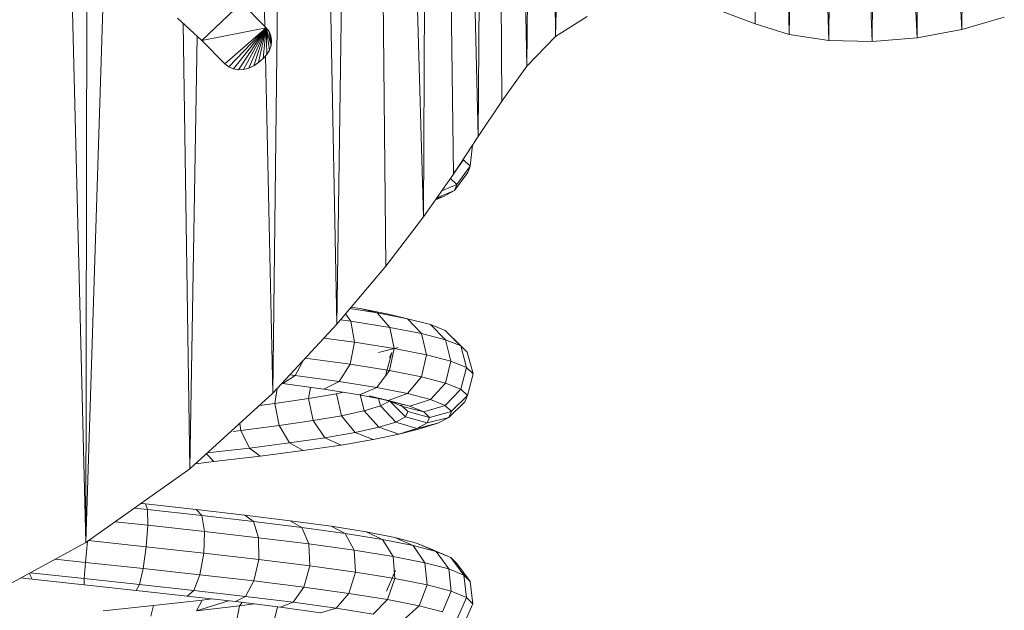
# Model space of a CAD drawing. Units: inches. Extents: x 10 to 3020, y 7 to 2135.
# Drawn here: x 1653 to 1846, y 1296 to 1412 of the extents above; entities that cross this region are included whole.
import ezdxf

# ---------------------------------------------------------------- set-up
doc = ezdxf.new("R2010")
doc.units = ezdxf.units.IN
doc.header["$MEASUREMENT"] = 0

# ---------------------------------------------------------------- blocks, each defined once
blk = doc.blocks.new('1027_DWG-671923-South')
at = {"lineweight": 9}
for p, q in [((17993.32, 507.49), (17995.11, 355.02)), ((17989.27, 346.66), (17989.92, 503.76)), ((17984.73, 498.34), (17989.27, 346.66)), ((17980.28, 493.98), (17981.85, 336.97)), ((17972.19, 325.57), (17974.57, 488.72)), ((17969.12, 484.02), (17972.19, 325.57)), ((17959.66, 312.03), (17961.58, 477.98)), ((17956.12, 473.91), (17958.09, 384.07)), ((17998.16, 434.09), (18000, 362.46)), ((18000, 362.46), (18000.49, 432.26)), ((18004.23, 429.92), (18004.6, 369.4)), ((18015.2, 382.1), (18016.11, 429.65)), ((18008.45, 428.79), (18009.54, 376.23)), ((18009.54, 376.23), (18010.01, 428.64)), ((18014.81, 429.26), (18015.2, 382.1)), ((18095, 383.45), (18095.18, 412.28)), ((18093.48, 411.6), (18095, 383.45)), ((18084.83, 409.19), (18086.22, 381.85)), ((18086.22, 381.85), (18086.3, 409.49)), ((18054.05, 407.46), (18054.37, 384.58)), ((18054.37, 384.58), (18054.89, 407.35)), ((18060.57, 407.06), (18061.07, 382.45)), ((18061.07, 382.45), (18061.5, 407.04)), ((18068.05, 407.06), (18068.87, 381.32)), ((18068.87, 381.32), (18069.15, 407.12)), ((18076.25, 407.56), (18077.38, 381.13)), ((18077.38, 381.13), (18077.53, 407.73)), ((17920, 399.24), (17922.93, 282.7)), ((17922.93, 282.7), (17923.13, 397.81)), ((17922.93, 282.7), (17926.49, 395.99)), ((17945.69, 381.28), (17953.47, 388.68)), ((17958.35, 383.8), (17953.47, 388.68)), ((18048.11, 386.91), (18054.37, 384.58)), ((17940.94, 385.68), (17945.69, 381.28)), ((17940.94, 385.68), (17945.69, 381.28)), ((18015.2, 382.1), (18021.41, 386.03)), ((18095, 383.45), (18103.33, 385.86)), ((17942.03, 384.68), (17943.36, 297.18)), ((17945.69, 381.28), (17958.35, 383.8)), ((17950.24, 376.74), (17958.35, 383.8)), ((17951.02, 376.13), (17958.35, 383.8)), ((17951.91, 375.74), (17958.35, 383.8)), ((17952.89, 375.56), (17958.35, 383.8)), ((17953.91, 375.59), (17958.35, 383.8)), ((17954.93, 375.83), (17958.35, 383.8)), ((17955.92, 376.29), (17958.35, 383.8)), ((17956.83, 376.95), (17958.35, 383.8)), ((17957.74, 377.75), (17958.35, 383.8)), ((17958.92, 383.04), (17958.35, 383.8)), ((17958.92, 383.04), (17958.35, 383.8)), ((17958.46, 378.54), (17958.35, 383.8)), ((17958.98, 379.41), (17958.35, 383.8)), ((17959.29, 380.34), (17958.35, 383.8)), ((17958.92, 383.04), (17958.35, 383.8)), ((17959.26, 382.19), (17958.92, 383.04)), ((17959.26, 382.19), (17958.92, 383.04)), ((17959.26, 382.19), (17958.92, 383.04)), ((17959.29, 380.34), (17958.92, 383.04)), ((17959.29, 380.34), (17958.92, 383.04)), ((17959.38, 381.28), (17958.92, 383.04)), ((17959.38, 381.28), (17958.92, 383.04)), ((18054.37, 384.58), (18061.07, 382.45)), ((18086.22, 381.85), (18095, 383.45)), ((17943.36, 297.18), (17944.79, 382.12)), ((17945.69, 381.28), (17950.24, 376.74)), ((17959.38, 381.28), (17959.26, 382.19)), ((17959.38, 381.28), (17959.26, 382.19)), ((17959.38, 381.28), (17959.26, 382.19)), ((17959.29, 380.34), (17959.38, 381.28)), ((17959.29, 380.34), (17959.38, 381.28)), ((17959.29, 380.34), (17959.38, 381.28)), ((18009.54, 376.23), (18015.2, 382.1)), ((18061.07, 382.45), (18068.87, 381.32)), ((18068.87, 381.32), (18077.38, 381.13)), ((18077.38, 381.13), (18086.22, 381.85)), ((17958.46, 378.54), (17958.98, 379.41)), ((17958.46, 378.54), (17958.98, 379.41)), ((17958.98, 379.41), (17959.29, 380.34)), ((17956.83, 376.95), (17957.74, 377.75)), ((17956.83, 376.95), (17957.74, 377.75)), ((17956.83, 376.95), (17957.74, 377.75)), ((17957.74, 377.75), (17958.46, 378.54)), ((17957.74, 377.75), (17958.46, 378.54)), ((17958.21, 378.27), (17959.66, 312.03)), ((17950.24, 376.74), (17951.02, 376.13)), ((17950.24, 376.74), (17951.02, 376.13)), ((17951.02, 376.13), (17951.91, 375.74)), ((17951.88, 375.75), (17951.91, 375.74)), ((17951.91, 375.74), (17952.89, 375.56)), ((17952.89, 375.56), (17953.91, 375.59)), ((17953.91, 375.59), (17954.93, 375.83)), ((17954.93, 375.83), (17955.92, 376.29)), ((17955.92, 376.29), (17956.83, 376.95)), ((17955.92, 376.29), (17956.83, 376.95)), ((18004.6, 369.4), (18009.54, 376.23)), ((18000, 362.46), (18004.6, 369.4)), ((17995.11, 355.02), (18000, 362.46)), ((17998.86, 360.72), (17998.41, 356.6)), ((17997.07, 357.83), (17995.05, 355.02)), ((17998.41, 356.6), (17997.07, 357.83)), ((17998.41, 356.6), (17995.78, 353.04)), ((17997.95, 355.37), (17998.41, 356.6)), ((17989.27, 346.66), (17995.11, 355.02)), ((17995.78, 353.04), (17994.53, 354.19)), ((17997.95, 355.37), (17995.34, 351.86)), ((17995.78, 353.04), (17992.82, 351.74)), ((17995.34, 351.86), (17995.78, 353.04)), ((17993.18, 350.67), (17991.61, 350.01)), ((17991.77, 350.24), (17993.18, 350.67)), ((17995.34, 351.86), (17991.87, 350.38)), ((17993.18, 350.67), (17995.34, 351.86)), ((17981.85, 336.97), (17989.27, 346.66)), ((17972.19, 325.57), (17981.85, 336.97)), ((17976.78, 328.64), (17975.03, 328.92)), ((17973.92, 327.6), (17975, 326.15)), ((17980.17, 327.81), (17974.82, 328.67)), ((17982.36, 327.55), (17976.78, 328.64)), ((17976.78, 328.64), (17980.17, 327.81)), ((17986.12, 326.65), (17980.17, 327.81)), ((17980.17, 327.81), (17982.63, 324.94)), ((17982.36, 327.55), (17986.12, 326.65)), ((17984.92, 326.89), (17982.36, 327.55)), ((17959.66, 312.03), (17972.19, 325.57)), ((17975, 326.15), (17972.93, 326.44)), ((17982.63, 324.94), (17975, 326.15)), ((17975, 326.15), (17975.72, 322.02)), ((17988.87, 323.72), (17982.63, 324.94)), ((17982.63, 324.94), (17983.5, 320.78)), ((17990.6, 325.49), (17986.12, 326.65)), ((17986.12, 326.65), (17988.87, 323.72)), ((17993.48, 324.33), (17990.6, 325.49)), ((17990.6, 325.49), (17993.55, 322.51)), ((17993.55, 322.51), (17988.87, 323.72)), ((17988.87, 323.72), (17989.86, 319.54)), ((17994.7, 323.16), (17993.48, 324.33)), ((17993.48, 324.33), (17996.57, 321.29)), ((17994.7, 323.16), (17997.84, 320.07)), ((17975.72, 322.02), (17969.68, 322.85)), ((17975.72, 322.02), (17974.86, 317.69)), ((17983.5, 320.78), (17975.72, 322.02)), ((17996.57, 321.29), (17993.55, 322.51)), ((17993.55, 322.51), (17994.64, 318.3)), ((17997.84, 320.07), (17996.57, 321.29)), ((17996.57, 321.29), (17997.71, 317.06)), ((17984.29, 320.98), (17980.41, 320.03)), ((17981.86, 315.72), (17983, 319.98)), ((17983.5, 320.78), (17982.56, 316.46)), ((17982.59, 319.01), (17983, 319.98)), ((17983.15, 320.73), (17984.29, 320.98)), ((17989.86, 319.54), (17983.5, 320.78)), ((17989.86, 319.54), (17988.85, 315.24)), ((17994.64, 318.3), (17989.86, 319.54)), ((17997.84, 320.07), (17999, 315.82)), ((17965.76, 318.62), (17964.06, 315.49)), ((17974.86, 317.69), (17966.03, 318.9)), ((17974.86, 317.69), (17972.65, 314.31)), ((17982.56, 316.46), (17974.86, 317.69)), ((17994.64, 318.3), (17993.56, 314.01)), ((17997.71, 317.06), (17994.64, 318.3)), ((17964.06, 315.49), (17961.6, 313.9)), ((17964.06, 315.49), (17962.99, 315.62)), ((17972.65, 314.31), (17964.06, 315.49)), ((17982.56, 316.46), (17980.05, 313.13)), ((17988.85, 315.24), (17982.56, 316.46)), ((17997.71, 317.06), (17996.59, 312.79)), ((17999, 315.82), (17997.71, 317.06)), ((17999, 315.82), (17997.86, 311.57)), ((17969.69, 312.79), (17961.6, 313.9)), ((17972.65, 314.31), (17969.69, 312.79)), ((17980.05, 313.13), (17972.65, 314.31)), ((17988.85, 315.24), (17986.09, 311.95)), ((17993.56, 314.01), (17988.85, 315.24)), ((17993.56, 314.01), (17990.61, 310.78)), ((17996.59, 312.79), (17993.56, 314.01)), ((17943.36, 297.18), (17959.66, 312.03)), ((17960.07, 310), (17960.5, 312.93)), ((17966.63, 310.96), (17967.04, 313.16)), ((17966.63, 310.96), (17972.17, 311.91)), ((17976.65, 311.68), (17969.69, 312.79)), ((17972.17, 311.91), (17973.46, 312.19)), ((17973.16, 307.6), (17972.17, 311.91)), ((17980.05, 313.13), (17976.65, 311.68)), ((17982.33, 310.58), (17976.65, 311.68)), ((17977.62, 308.57), (17976.83, 311.76)), ((17982.54, 310.44), (17978.57, 311.47)), ((17982.33, 310.58), (17978.57, 311.47)), ((17986.09, 311.95), (17980.05, 313.13)), ((17986.09, 311.95), (17982.33, 310.58)), ((17990.61, 310.78), (17986.09, 311.95)), ((17996.59, 312.79), (17993.51, 309.61)), ((17997.86, 311.57), (17994.83, 308.53)), ((17997.86, 311.57), (17996.59, 312.79)), ((17997.35, 310.34), (17997.86, 311.57)), ((17957.01, 309.61), (17960.07, 310)), ((17960.07, 310), (17966.63, 310.96)), ((17960.89, 305.66), (17960.07, 310)), ((17967.54, 306.63), (17966.63, 310.96)), ((17977.62, 308.57), (17980.79, 309.54)), ((17980.79, 309.54), (17980.42, 310.95)), ((17980.79, 309.54), (17982.54, 310.47)), ((17983.82, 306.34), (17980.79, 309.54)), ((17986.58, 309.47), (17982.33, 310.58)), ((17985.09, 309.41), (17982.54, 310.44)), ((17986.58, 309.47), (17982.54, 310.44)), ((17985.73, 307.36), (17982.76, 310.35)), ((17986.16, 308.39), (17984.76, 309.76)), ((17990.61, 310.78), (17986.58, 309.47)), ((17989.3, 308.37), (17986.58, 309.47)), ((17993.51, 309.61), (17989.3, 308.37)), ((17993.51, 309.61), (17990.61, 310.78)), ((17994.73, 308.44), (17993.51, 309.61)), ((17997.35, 310.34), (17994.24, 307.27)), ((17967.54, 306.63), (17973.16, 307.6)), ((17973.16, 307.6), (17977.48, 308.53)), ((17975.79, 304.3), (17973.16, 307.6)), ((17980.48, 305.32), (17977.62, 308.57)), ((17986.16, 308.39), (17985.09, 309.41)), ((17989.3, 308.37), (17985.09, 309.41)), ((17985.73, 307.36), (17986.16, 308.39)), ((17990.45, 307.27), (17986.16, 308.39)), ((17990.45, 307.27), (17989.3, 308.37)), ((17994.73, 308.44), (17990.45, 307.27)), ((17994.24, 307.27), (17994.73, 308.44)), ((17953.38, 304.7), (17953.15, 306.09)), ((17953.38, 304.7), (17960.89, 305.66)), ((17960.89, 305.66), (17967.54, 306.63)), ((17962.91, 302.27), (17960.89, 305.66)), ((17969.89, 303.28), (17967.54, 306.63)), ((17980.48, 305.32), (17983.82, 306.34)), ((17983.82, 306.34), (17985.73, 307.36)), ((17987.94, 305.08), (17983.82, 306.34)), ((17989.99, 306.18), (17985.73, 307.36)), ((17987.94, 305.08), (17989.99, 306.18)), ((17992.06, 306.1), (17987.94, 305.08)), ((17988.25, 304.94), (17992.06, 306.1)), ((17994.24, 307.27), (17989.99, 306.18)), ((17989.99, 306.18), (17990.45, 307.27)), ((17992.06, 306.1), (17994.24, 307.27)), ((17951.88, 304.52), (17953.38, 304.7)), ((17955.04, 301.25), (17953.38, 304.7)), ((17969.89, 303.28), (17975.79, 304.3)), ((17975.79, 304.3), (17980.48, 305.32)), ((17979.36, 302.9), (17975.79, 304.3)), ((17979.36, 302.9), (17984.37, 303.99)), ((17984.37, 303.99), (17980.48, 305.32)), ((17984.37, 303.99), (17987.94, 305.08)), ((17988.25, 304.94), (17984.37, 303.99)), ((17985.54, 304.35), (17988.25, 304.94)), ((17955.04, 301.25), (17962.91, 302.27)), ((17962.91, 302.27), (17969.89, 303.28)), ((17965.6, 300.73), (17962.91, 302.27)), ((17965.6, 300.73), (17973.05, 301.81)), ((17973.05, 301.81), (17969.89, 303.28)), ((17973.05, 301.81), (17979.36, 302.9)), ((17948.04, 298.57), (17946.59, 300.12)), ((17946.76, 300.28), (17955.04, 301.25)), ((17957.19, 299.65), (17955.04, 301.25)), ((17957.19, 299.65), (17965.6, 300.73)), ((17944.45, 298.17), (17948.04, 298.57)), ((17948.04, 298.57), (17957.19, 299.65)), ((17922.93, 282.7), (17943.36, 297.18)), ((17934.61, 290.27), (17933.74, 290.36)), ((17944.6, 289.17), (17934.61, 290.27)), ((17935.04, 289.16), (17934.61, 290.27)), ((17935.04, 289.16), (17932.44, 289.44)), ((17945.68, 287.99), (17935.04, 289.16)), ((17935.04, 289.16), (17935.11, 286.07)), ((17954.17, 288.07), (17944.6, 289.17)), ((17945.68, 287.99), (17944.6, 289.17)), ((17935.11, 286.07), (17928.66, 286.76)), ((17955.87, 286.82), (17945.68, 287.99)), ((17945.68, 287.99), (17946.23, 284.85)), ((17963.07, 286.97), (17954.17, 288.07)), ((17955.87, 286.82), (17954.17, 288.07)), ((17965.34, 285.65), (17955.87, 286.82)), ((17955.87, 286.82), (17956.86, 283.62)), ((17971.08, 285.87), (17963.07, 286.97)), ((17965.34, 285.65), (17963.07, 286.97)), ((17935.11, 286.07), (17934.8, 281.83)), ((17946.23, 284.85), (17935.11, 286.07)), ((17946.23, 284.85), (17946.1, 280.58)), ((17956.86, 283.62), (17946.23, 284.85)), ((17973.86, 284.47), (17965.34, 285.65)), ((17965.34, 285.65), (17966.74, 282.4)), ((17977.99, 284.76), (17971.08, 285.87)), ((17973.86, 284.47), (17971.08, 285.87)), ((17981.21, 283.29), (17973.86, 284.47)), ((17973.86, 284.47), (17975.62, 281.18)), ((17983.64, 283.65), (17977.99, 284.76)), ((17980.93, 283.42), (17977.99, 284.76)), ((17898.59, 269.5), (17922.93, 282.7)), ((17923.27, 282.94), (17922.85, 278.79)), ((17934.8, 281.83), (17923.42, 283.05)), ((17966.74, 282.4), (17956.86, 283.62)), ((17956.86, 283.62), (17956.89, 279.34)), ((17975.62, 281.18), (17966.74, 282.4)), ((17966.74, 282.4), (17966.9, 278.1)), ((17987.21, 282.12), (17981.21, 283.29)), ((17981.21, 283.29), (17983.28, 279.95)), ((17987.88, 282.54), (17983.64, 283.65)), ((17987.21, 282.12), (17983.64, 283.65)), ((17990.59, 281.42), (17987.88, 282.54)), ((17991.71, 280.93), (17987.88, 282.54)), ((17934.8, 281.83), (17934.21, 277.57)), ((17946.1, 280.58), (17934.8, 281.83)), ((17946.1, 280.58), (17945.33, 276.35)), ((17956.89, 279.34), (17946.1, 280.58)), ((17983.28, 279.95), (17975.62, 281.18)), ((17975.62, 281.18), (17975.89, 276.86)), ((17991.71, 280.93), (17987.21, 282.12)), ((17987.21, 282.12), (17989.52, 278.72)), ((17994.59, 279.75), (17990.59, 281.42)), ((17994.59, 279.75), (17991.71, 280.93)), ((17991.71, 280.93), (17994.2, 277.5)), ((17922.85, 278.79), (17916.9, 279.43)), ((17922.85, 278.79), (17922.6, 275.61)), ((17934.21, 277.57), (17922.85, 278.79)), ((17956.89, 279.34), (17955.93, 275.13)), ((17966.9, 278.1), (17956.89, 279.34)), ((17989.52, 278.72), (17983.28, 279.95)), ((17983.28, 279.95), (17983.63, 275.62)), ((17994.2, 277.5), (17989.52, 278.72)), ((17989.52, 278.72), (17989.95, 274.38)), ((17995.77, 278.57), (17994.59, 279.75)), ((17994.59, 279.75), (17997.19, 276.27)), ((17995.77, 278.57), (17998.41, 275.04)), ((17911.81, 276.67), (17912.4, 275.47)), ((17922.6, 275.61), (17911.96, 276.75)), ((17934.21, 277.57), (17933.48, 274.43)), ((17945.33, 276.35), (17934.21, 277.57)), ((17966.9, 278.1), (17965.77, 273.91)), ((17975.89, 276.86), (17966.9, 278.1)), ((17975.89, 276.86), (17974.6, 272.69)), ((17983.63, 275.62), (17975.89, 276.86)), ((17981.96, 273.12), (17983.73, 277.17)), ((17983.27, 276.18), (17983.73, 277.17)), ((17997.19, 276.27), (17994.2, 277.5)), ((17994.2, 277.5), (17994.67, 273.15)), ((17912.4, 275.47), (17910.07, 275.73)), ((17922.59, 274.37), (17912.4, 275.47)), ((17922.6, 275.61), (17922.59, 274.37)), ((17933.48, 274.43), (17922.6, 275.61)), ((17945.33, 276.35), (17944.12, 273.27)), ((17955.93, 275.13), (17945.33, 276.35)), ((17955.93, 275.13), (17954.26, 272.1)), ((17965.77, 273.91), (17955.93, 275.13)), ((17983.63, 275.62), (17982.19, 271.47)), ((17989.95, 274.38), (17983.63, 275.62)), ((17998.41, 275.04), (17997.19, 276.27)), ((17997.19, 276.27), (17997.68, 271.91)), ((17998.41, 275.04), (17998.92, 270.67)), ((17932.81, 273.27), (17922.59, 274.37)), ((17933.48, 274.43), (17932.81, 273.27)), ((17942.8, 272.17), (17932.81, 273.27)), ((17944.12, 273.27), (17933.48, 274.43)), ((17944.12, 273.27), (17942.8, 272.17)), ((17954.26, 272.1), (17944.12, 273.27)), ((17965.77, 273.91), (17963.66, 270.94)), ((17974.6, 272.69), (17965.77, 273.91)), ((17989.95, 274.38), (17988.37, 270.26)), ((17994.67, 273.15), (17989.95, 274.38)), ((17994.67, 273.15), (17992.99, 269.05)), ((17997.68, 271.91), (17994.67, 273.15)), ((17936.18, 270.31), (17945.74, 271.37)), ((17952.32, 271.08), (17942.8, 272.17)), ((17944.65, 269.24), (17945.74, 271.37)), ((17944.65, 269.24), (17950.96, 271.23)), ((17945.74, 271.37), (17947.72, 271.6)), ((17954.26, 272.1), (17952.32, 271.08)), ((17961.13, 269.98), (17952.32, 271.08)), ((17953.12, 270.24), (17953.62, 270.92)), ((17963.66, 270.94), (17954.26, 272.1)), ((17963.66, 270.94), (17961.13, 269.98)), ((17972.09, 269.77), (17963.66, 270.94)), ((17974.6, 272.69), (17972.09, 269.77)), ((17982.19, 271.47), (17974.6, 272.69)), ((17982.19, 271.47), (17979.33, 268.61)), ((17988.37, 270.26), (17982.19, 271.47)), ((17997.68, 271.91), (17995.94, 267.84)), ((17998.92, 270.67), (17997.68, 271.91)), ((17926.32, 269.24), (17936.18, 270.31)), ((17935.68, 268.24), (17936.18, 270.31)), ((17944.65, 269.24), (17953.12, 270.24)), ((17952.41, 266.43), (17953.12, 270.24)), ((17953.12, 270.24), (17956.06, 270.61)), ((17959.88, 267.39), (17960.57, 270.05)), ((17969.03, 268.9), (17961.13, 269.98)), ((17972.09, 269.77), (17969.03, 268.9)), ((17979.33, 268.61), (17972.09, 269.77)), ((17988.37, 270.26), (17985.23, 267.46)), ((17992.99, 269.05), (17988.37, 270.26)), ((17998.92, 270.67), (17997.15, 266.63))]:
    blk.add_line(p, q, dxfattribs=at)

msp = doc.modelspace()

# ---------------------------------------------------------------- block references
at = {"lineweight": 9}
msp.add_blockref('1027_DWG-671923-South', (-16256.96, 1026.2), dxfattribs=at)

doc.saveas('drawing.dxf')
